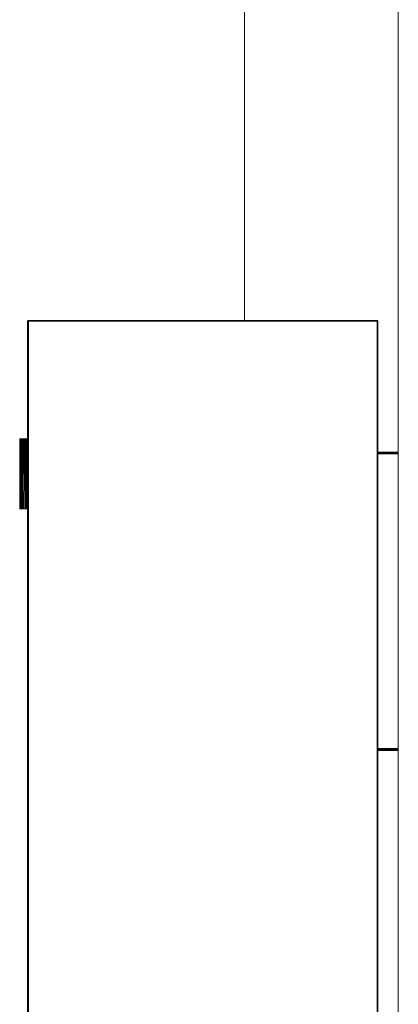
# Model space of a CAD drawing. Units: millimetres. Extents: x -19129 to 8958, y -1050 to 6752.
# Drawn here: x -6303 to -5871, y 1820 to 2943 of the extents above; entities that cross this region are included whole.
import ezdxf

# ---------------------------------------------------------------- set-up
doc = ezdxf.new("R2010")
doc.units = ezdxf.units.MM
doc.layers.add('A-WALL', color=4, linetype='Continuous', lineweight=18)
doc.layers.add('G-IMPT', color=8, linetype='Continuous', lineweight=18)

# ---------------------------------------------------------------- blocks, each defined once
blk = doc.blocks.new('Office cupboard SERVE 380x470x205mm - Family 11__C1-500972-Corte AA')
at = {"layer": 'G-IMPT'}
for p, q in [((-5894.5, 2450), (-5871, 2450)), ((-5894.5, 2449.9), (-5871, 2449.9)), ((-5894.5, 2449.7), (-5871, 2449.7)), ((-5894.5, 2449.4), (-5871, 2449.4)), ((-5894.5, 2449), (-5871, 2449)), ((-5894.5, 2448.5), (-5871, 2448.5)), ((-5871, 2448), (-5894.5, 2448)), ((-5871, 2112), (-5894.6, 2112)), ((-5894.6, 2111.5), (-5871, 2111.5)), ((-5894.6, 2111), (-5871, 2111)), ((-5894.6, 2110.6), (-5871, 2110.6)), ((-5894.6, 2110.5), (-5871, 2110.4)), ((-5894.6, 2110.4), (-5871, 2110.4)), ((-5894.6, 2110.3), (-5871, 2110.3)), ((-5894.6, 2110.2), (-5871, 2110.2)), ((-5894.6, 2110.1), (-5871, 2110.1)), ((-5894.6, 2110.1), (-5871, 2110.1)), ((-5871, 2110), (-5894.6, 2110)), ((-5894.6, 2110), (-5871, 2110)), ((-5894.6, 2110), (-5871, 2110))]:
    blk.add_line(p, q, dxfattribs=at)
blk = doc.blocks.new('Office cupboard SERVE 380x470x205mm - Family 11__C2-500973-Corte AA')
blk.add_blockref('Office cupboard SERVE 380x470x205mm - Family 11__C1-500972-Corte AA', (0, 0))
blk = doc.blocks.new('Office cupboard SERVE 380x470x205mm - Family 11-500971-Corte AA')
blk.add_blockref('Office cupboard SERVE 380x470x205mm - Family 11__C2-500973-Corte AA', (0, 0))

msp = doc.modelspace()

# ---------------------------------------------------------------- linework, layer by layer
at = {"layer": 'A-WALL'}
for p, q in [((-5871, 800), (-5871, 3800)), ((-6046.6, 3750), (-6046.6, 2600))]:
    msp.add_line(p, q, dxfattribs=at)
at = {"layer": 'A-WALL', "color": 6}
msp.add_line((-5894.5, 2450), (-5871, 2450), dxfattribs=at)
at = {"layer": 'G-IMPT', "color": 6}
for p, q in [((-6294.3, 2599.5), (-6294.2, 2599.8)), ((-6294.2, 2599.8), (-6294.3, 2599.6)), ((-6294.3, 2599.3), (-6294.3, 2599.6)), ((-6294.2, 2599.6), (-6294.3, 2599.4)), ((-6294.3, 2599.5), (-6294.3, 2599.6)), ((-6294.3, 2599.3), (-6294.3, 2599.5)), ((-6294.3, 2599.4), (-6294.2, 2599.3)), ((-6294.3, 2599.3), (-6294.3, 2599.4)), ((-6294.3, 2425.3), (-6294.3, 2599.3)), ((-6294.3, 816.3), (-6294.3, 2599.3)), ((-6294.3, 2599.3), (-6294.3, 2385.3)), ((-6294.3, 2599.3), (-6294.3, 2576.3)), ((-6294.3, 2599.3), (-6294.3, 2599.3)), ((-6294.3, 2599.3), (-6294.2, 2599.3)), ((-6294.3, 2599.3), (-6294.3, 816.3)), ((-6294.2, 2599.8), (-6294, 2600)), ((-6294, 2600), (-6294.2, 2599.8)), ((-6294.2, 2599.3), (-6294, 2599.3)), ((-6294.2, 2599.3), (-6294.2, 816.3)), ((-6294, 2600), (-6293.8, 2600.2)), ((-6293.8, 2600.2), (-6294, 2600)), ((-6294, 2599.3), (-6293.8, 2599.3)), ((-6294, 2599.3), (-6294, 816.3)), ((-6293.6, 2600.3), (-6293.8, 2600.2)), ((-6293.6, 2600.3), (-6293.8, 2600.2)), ((-6293.8, 2599.3), (-6293.6, 2599.3)), ((-6293.8, 2599.3), (-6293.8, 816.3)), ((-6293.3, 2600.3), (-6293.6, 2600.3)), ((-6293.3, 2600.3), (-6293.6, 2600.3)), ((-6293.3, 2599.3), (-6293.6, 2599.3)), ((-6293.6, 2599.3), (-6293.6, 816.3)), ((-5895.3, 2600.3), (-6293.3, 2600.3)), ((-6293.3, 2600.3), (-6293.3, 2600.3)), ((-6293.3, 2600.3), (-5895.3, 2600.3)), ((-6293.3, 2600.3), (-6293.3, 2600.2)), ((-6293.3, 2600.2), (-5895.3, 2600.2)), ((-6293.3, 2600.2), (-6293.3, 2600)), ((-6293.3, 2600), (-5895.3, 2600)), ((-6293.3, 2600), (-6293.3, 2599.8)), ((-6293.3, 2599.8), (-5895.3, 2599.8)), ((-6293.3, 2599.8), (-6293.3, 2599.6)), ((-6293.3, 2599.3), (-6293.3, 2599.6)), ((-6293.3, 2599.6), (-5895.3, 2599.6)), ((-5895.3, 2599.3), (-6293.3, 2599.3)), ((-6293.3, 2599.3), (-6293.3, 816.3)), ((-5895.3, 2600.3), (-5895.1, 2600.3)), ((-5895.3, 2600.3), (-5895.1, 2600.3)), ((-5895.3, 2600.3), (-5895.3, 2600.3)), ((-5895.3, 2600.3), (-5895.3, 2600.2)), ((-5895.3, 2600.2), (-5895.3, 2600)), ((-5895.3, 2600), (-5895.3, 2599.8)), ((-5895.3, 2599.8), (-5895.3, 2599.6)), ((-5895.3, 2599.3), (-5895.3, 2599.6)), ((-5895.3, 2599.3), (-5895.3, 816.3)), ((-5895.3, 2599.3), (-5895.1, 2599.3)), ((-5895.1, 2600.3), (-5894.8, 2600.2)), ((-5895.1, 2600.3), (-5894.8, 2600.2)), ((-5894.8, 2599.3), (-5895.1, 2599.3)), ((-5895.1, 2599.3), (-5895.1, 816)), ((-5894.8, 2600.2), (-5894.6, 2600)), ((-5894.8, 2600.2), (-5894.6, 2600)), ((-5894.6, 2599.3), (-5894.8, 2599.3)), ((-5894.8, 2599.3), (-5894.8, 815.8)), ((-5894.5, 2599.8), (-5894.6, 2600)), ((-5894.6, 2600), (-5894.5, 2599.8)), ((-5894.5, 2599.4), (-5894.6, 2599.3)), ((-5894.5, 2599.3), (-5894.6, 2599.3)), ((-5894.6, 815.6), (-5894.6, 2599.3)), ((-5894.5, 2599.8), (-5894.4, 2599.6)), ((-5894.5, 2599.8), (-5894.4, 2599.6)), ((-5894.5, 2599.8), (-5894.5, 2599.8)), ((-5894.4, 2599.6), (-5894.5, 2599.8)), ((-5894.5, 2599.4), (-5894.4, 2599.4)), ((-5894.4, 2599.3), (-5894.5, 2599.3)), ((-5894.5, 2599.3), (-5894.4, 815.4)), ((-5894.3, 2599.3), (-5894.4, 2599.6)), ((-5894.3, 2599.3), (-5894.4, 2599.6)), ((-5894.3, 2599.3), (-5894.4, 2599.6)), ((-5894.4, 2599.6), (-5894.4, 2599.6)), ((-5894.3, 2599.3), (-5894.4, 2599.3)), ((-5894.3, 815.3), (-5894.4, 2599.3)), ((-5894.4, 2599.3), (-5894.4, 815.4)), ((-5894.3, 2599.3), (-5894.3, 815.3)), ((-6294.3, 2425.3), (-6294.3, 2576.3)), ((-6303.3, 2425.3), (-6303.3, 2465.3)), ((-6303.2, 2465.3), (-6303.3, 2465.3)), ((-6303.3, 2465.3), (-6303.3, 2465.3)), ((-6303.3, 2465.3), (-6303, 2465.3)), ((-6302.8, 2465.3), (-6303.2, 2465.3)), ((-6303.2, 2425.3), (-6303.2, 2465.3)), ((-6302.3, 2465.3), (-6302.8, 2465.3)), ((-6302.8, 2425.3), (-6302.8, 2465.3)), ((-6301.6, 2465.3), (-6302.3, 2465.3)), ((-6302.3, 2425.3), (-6302.3, 2465.3)), ((-6300.7, 2465.3), (-6301.6, 2465.3)), ((-6301.6, 2425.3), (-6301.6, 2465.3)), ((-6299.8, 2465.3), (-6300.7, 2465.3)), ((-6300.7, 2425.3), (-6300.7, 2465.3)), ((-6298.7, 2465.3), (-6299.8, 2465.3)), ((-6299.8, 2425.3), (-6299.8, 2465.3)), ((-6297.7, 2465.3), (-6298.7, 2465.3)), ((-6298.7, 2425.3), (-6298.7, 2465.3)), ((-6296.7, 2465.3), (-6297.7, 2465.3)), ((-6297.7, 2425.3), (-6297.7, 2465.3)), ((-6295.8, 2465.3), (-6296.7, 2465.3)), ((-6296.7, 2425.3), (-6296.7, 2465.3)), ((-6295, 2465.3), (-6295.8, 2465.3)), ((-6295.8, 2425.3), (-6295.8, 2465.3)), ((-6294.3, 2465.3), (-6295, 2465.3)), ((-6295, 2425.3), (-6295, 2465.3)), ((-6303.2, 2425.3), (-6303.3, 2425.3)), ((-6303.3, 2425.3), (-6303.3, 2425.3)), ((-6303.3, 2425.3), (-6303, 2425.3)), ((-6302.8, 2425.3), (-6303.3, 2425.3)), ((-6303.3, 2425.3), (-6303.3, 2425.3)), ((-6303.3, 2425.3), (-6303.3, 2385.3)), ((-6303.3, 2425.3), (-6303.1, 2425.3)), ((-6303.3, 2425.3), (-6303.3, 2385.3)), ((-6303.2, 2425.3), (-6302.8, 2425.3)), ((-6302.8, 2425.3), (-6302.9, 2385.3)), ((-6302.3, 2425.3), (-6302.8, 2425.3)), ((-6301.6, 2425.3), (-6302.2, 2425.3)), ((-6302.2, 2425.3), (-6302.2, 2385.3)), ((-6301.2, 2425.3), (-6301.2, 2385.3)), ((-6300.1, 2425.3), (-6300.7, 2425.3)), ((-6300.1, 2425.3), (-6300.1, 2385.3)), ((-6298.7, 2425.3), (-6299.8, 2425.3)), ((-6298.7, 2425.3), (-6299.8, 2425.3)), ((-6298.7, 2425.3), (-6298.8, 2385.3)), ((-6297.7, 2425.3), (-6298.7, 2425.3)), ((-6298.7, 2425.3), (-6297.7, 2425.3)), ((-6296.7, 2425.3), (-6297.6, 2425.3)), ((-6297.6, 2425.3), (-6297.6, 2385.3)), ((-6296.3, 2425.3), (-6296.3, 2385.3)), ((-6295.2, 2425.3), (-6295.2, 2385.3)), ((-6294.3, 2425.3), (-6295, 2425.3)), ((-6294.3, 2425.3), (-6294.3, 2425.3)), ((-6302.9, 2385.3), (-6303.3, 2385.3)), ((-6303.3, 2385.3), (-6303.3, 2385.3)), ((-6303.3, 2385.3), (-6303.1, 2385.3)), ((-6302.2, 2385.3), (-6302.9, 2385.3)), ((-6301.2, 2385.3), (-6302.2, 2385.3)), ((-6300.1, 2385.3), (-6301.2, 2385.3)), ((-6298.8, 2385.3), (-6300.1, 2385.3)), ((-6297.6, 2385.3), (-6298.8, 2385.3)), ((-6296.3, 2385.3), (-6297.6, 2385.3)), ((-6295.2, 2385.3), (-6296.3, 2385.3)), ((-6294.3, 2385.3), (-6295.2, 2385.3)), ((-6294.3, 1125.3), (-6294.3, 2385.3)), ((-6294.3, 1125.3), (-6294.3, 2385.3)), ((-6294.3, 816.3), (-6294.3, 2385.3))]:
    msp.add_line(p, q, dxfattribs=at)

# ---------------------------------------------------------------- block references
msp.add_blockref('Office cupboard SERVE 380x470x205mm - Family 11-500971-Corte AA', (0, 0))

doc.saveas('drawing.dxf')
